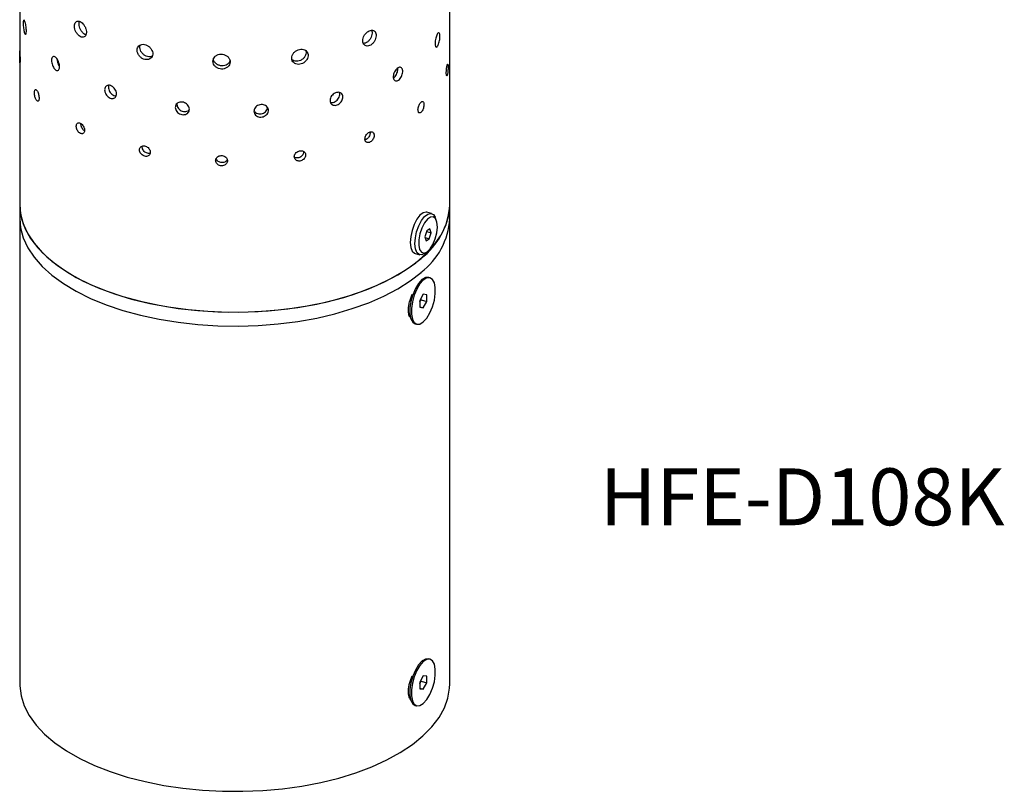
# Model space of a CAD drawing. Units: millimetres. Extents: x 162 to 345, y 120 to 506.
# Drawn here: x 162 to 345, y 120 to 264 of the extents above; entities that cross this region are included whole.
import ezdxf

# ---------------------------------------------------------------- set-up
doc = ezdxf.new("R2010")
doc.units = ezdxf.units.MM
doc.layers.add('SUGATAZU', color=7, linetype='Continuous')
doc.styles.add('SLDTEXTSTYLE0', font='TXT', dxfattribs={"width": 0.7, "bigfont": 'bigfont'})

msp = doc.modelspace()

# ---------------------------------------------------------------- linework, layer by layer
at = {"color": 7, "linetype": 'Continuous', "lineweight": 25, "ltscale": 2}
for p, q in [((162.26, 275.37), (162.26, 229.63)), ((242.26, 229.63), (242.26, 266.51)), ((184.6, 258.95), (184.68, 259.35)), ((185.05, 240.39), (185.08, 240.55)), ((162.26, 229.63), (162.26, 227.03)), ((162.26, 229.63), (162.29, 228.85)), ((162.26, 229.63), (162.41, 227.92)), ((242.05, 227.6), (242.26, 229.48)), ((242.26, 227.03), (242.26, 229.63)), ((242.26, 229.48), (242.26, 229.63)), ((162.29, 228.85), (162.61, 226.98)), ((162.41, 227.92), (162.91, 226.06)), ((236.71, 227.68), (236.14, 226.93)), ((237.31, 228.14), (236.71, 227.68)), ((237, 226.68), (237.58, 227.43)), ((237.87, 228.27), (237.31, 228.14)), ((237.58, 227.43), (238.18, 227.89)), ((238.01, 228.24), (237.87, 228.27)), ((238.88, 227.99), (238.01, 228.24)), ((238.66, 227.34), (238.09, 226.95)), ((238.18, 227.89), (238.73, 228.02)), ((239.19, 227.38), (238.66, 227.34)), ((238.73, 228.02), (239.21, 227.8)), ((239.6, 227.05), (239.19, 227.38)), ((239.21, 227.8), (239.54, 227.29)), ((239.75, 226.77), (239.54, 227.29)), ((241.5, 225.75), (242.05, 227.6)), ((162.26, 227.03), (162.26, 140.43)), ((162.26, 227.03), (162.41, 225.32)), ((162.26, 227.03), (162.41, 225.32)), ((162.41, 225.32), (162.91, 223.46)), ((162.41, 225.32), (162.91, 223.46)), ((162.61, 226.98), (163.28, 225.14)), ((162.91, 226.06), (163.75, 224.23)), ((235.63, 225.96), (235.23, 224.84)), ((236.14, 226.93), (235.63, 225.96)), ((236.09, 224.59), (236.49, 225.71)), ((236.49, 225.71), (237, 226.68)), ((237.04, 225.29), (236.68, 224.2)), ((237.53, 226.24), (237.04, 225.29)), ((238.09, 226.95), (237.53, 226.24)), ((239.87, 226.39), (239.6, 227.05)), ((239.84, 224.4), (239.95, 225.47)), ((239.95, 225.47), (239.87, 226.39)), ((240.6, 223.93), (241.5, 225.75)), ((242.26, 140.43), (242.26, 227.03)), ((162.91, 223.46), (163.75, 221.63)), ((162.91, 223.46), (163.75, 221.63)), ((163.28, 225.14), (164.3, 223.33)), ((163.75, 224.23), (164.93, 222.45)), ((234.98, 223.69), (234.9, 222.6)), ((235.23, 224.84), (234.98, 223.69)), ((235.77, 222.35), (235.85, 223.44)), ((235.85, 223.44), (236.09, 224.59)), ((236.68, 224.2), (236.48, 223.09)), ((237.98, 224.75), (237.63, 223.65)), ((237.63, 223.65), (237.85, 222.92)), ((237.67, 223.5), (238.42, 223.29)), ((237.94, 224.63), (238.77, 224.39)), ((238.55, 225.12), (237.98, 224.75)), ((238.42, 223.29), (238.77, 224.39)), ((238.77, 224.39), (238.55, 225.12)), ((239.36, 222.16), (240.6, 223.93)), ((239.56, 223.29), (239.84, 224.4)), ((163.75, 221.63), (164.93, 219.85)), ((163.75, 221.63), (164.93, 219.85)), ((164.3, 223.33), (165.64, 221.58)), ((164.93, 222.45), (166.44, 220.73)), ((165.64, 221.58), (167.31, 219.9)), ((234.9, 222.6), (235, 221.67)), ((235, 221.67), (235.27, 220.98)), ((235.87, 221.42), (235.77, 222.35)), ((236.48, 223.09), (236.47, 222.08)), ((236.47, 222.08), (236.65, 221.28)), ((237.8, 220.46), (239.36, 222.16)), ((237.85, 222.92), (238.42, 223.29)), ((238.6, 221.41), (239.13, 222.25)), ((239.13, 222.25), (239.56, 223.29)), ((164.93, 219.85), (166.44, 218.14)), ((164.93, 219.85), (166.44, 218.14)), ((166.44, 220.73), (168.26, 219.1)), ((167.31, 219.9), (169.29, 218.31)), ((235.27, 220.98), (235.68, 220.59)), ((235.68, 220.59), (235.79, 220.55)), ((235.79, 220.55), (236.66, 220.3)), ((236.14, 220.73), (235.87, 221.42)), ((235.93, 218.83), (237.8, 220.46)), ((236.55, 220.34), (236.14, 220.73)), ((237.07, 220.3), (236.55, 220.34)), ((236.65, 221.28), (236.99, 220.78)), ((236.99, 220.78), (237.47, 220.63)), ((237.59, 220.54), (237.07, 220.3)), ((237.47, 220.63), (238.02, 220.85)), ((237.59, 220.54), (238.05, 220.87)), ((238.02, 220.85), (238.6, 221.41)), ((166.44, 218.14), (168.26, 216.5)), ((166.44, 218.14), (168.26, 216.5)), ((168.26, 219.1), (170.38, 217.55)), ((169.29, 218.31), (171.55, 216.82)), ((232.57, 216.58), (234.88, 218.05)), ((233.76, 217.3), (235.93, 218.83)), ((234.88, 218.05), (236.9, 219.63)), ((168.26, 216.5), (170.38, 214.95)), ((168.26, 216.5), (170.38, 214.95)), ((170.38, 217.55), (172.79, 216.11)), ((171.55, 216.82), (174.09, 215.43)), ((172.79, 216.11), (175.45, 214.79)), ((229.99, 215.22), (232.57, 216.58)), ((231.31, 215.88), (233.76, 217.3)), ((234.88, 215.46), (236.9, 217.03)), ((234.88, 215.46), (236.9, 217.03)), ((238.29, 216.12), (237.71, 216.08)), ((238.32, 216.11), (238.29, 216.12)), ((238.58, 216.04), (238.32, 216.11)), ((170.38, 214.95), (172.79, 213.51)), ((170.38, 214.95), (172.79, 213.51)), ((174.09, 215.43), (176.87, 214.18)), ((175.45, 214.79), (178.35, 213.6)), ((225.67, 213.42), (228.61, 214.58)), ((227.17, 213.98), (229.99, 215.22)), ((228.61, 214.58), (231.31, 215.88)), ((232.57, 213.98), (234.88, 215.46)), ((232.57, 213.98), (234.88, 215.46)), ((236.44, 214.98), (235.86, 214.01)), ((236.7, 214.9), (236.12, 213.94)), ((237.08, 215.69), (236.44, 214.98)), ((237.33, 215.61), (236.7, 214.9)), ((237.71, 216.08), (237.08, 215.69)), ((237.27, 215.84), (237.09, 215.71)), ((237.97, 216), (237.33, 215.61)), ((238.55, 216.04), (237.97, 216)), ((239.04, 215.74), (238.55, 216.04)), ((239.38, 215.1), (239.04, 215.74)), ((239.56, 214.2), (239.38, 215.1)), ((172.79, 213.51), (175.45, 212.19)), ((172.79, 213.51), (175.45, 212.19)), ((176.87, 214.18), (179.88, 213.06)), ((178.35, 213.6), (181.45, 212.55)), ((179.88, 213.06), (183.08, 212.08)), ((181.45, 212.55), (184.74, 211.65)), ((220.89, 211.93), (224.12, 212.88)), ((222.53, 212.39), (225.67, 213.42)), ((224.12, 212.88), (227.17, 213.98)), ((227.17, 211.38), (229.99, 212.62)), ((227.17, 211.38), (229.99, 212.62)), ((229.99, 212.62), (232.57, 213.98)), ((229.99, 212.62), (232.57, 213.98)), ((235.37, 212.87), (235.03, 211.63)), ((235.63, 212.79), (235.29, 211.56)), ((235.86, 214.01), (235.37, 212.87)), ((236.12, 213.94), (235.63, 212.79)), ((237.33, 212.96), (236.71, 211.8)), ((237.96, 212.88), (237.33, 212.96)), ((237.96, 211.63), (237.96, 212.88)), ((239.38, 211.87), (239.56, 213.09)), ((239.56, 213.09), (239.56, 214.2)), ((175.45, 212.19), (178.35, 211)), ((175.45, 212.19), (178.35, 211)), ((178.35, 211), (181.45, 209.95)), ((178.35, 211), (181.45, 209.95)), ((183.08, 212.08), (186.45, 211.26)), ((184.74, 211.65), (188.19, 210.91)), ((186.45, 211.26), (189.96, 210.6)), ((188.19, 210.91), (191.76, 210.33)), ((189.96, 210.6), (193.58, 210.11)), ((212.16, 210.25), (215.75, 210.8)), ((213.97, 210.51), (217.5, 211.14)), ((215.75, 210.8), (219.21, 211.52)), ((217.5, 211.14), (220.89, 211.93)), ((219.21, 211.52), (222.53, 212.39)), ((224.12, 210.29), (227.17, 211.38)), ((224.12, 210.29), (227.17, 211.38)), ((235.03, 211.63), (234.85, 210.41)), ((235.29, 211.56), (235.11, 210.34)), ((236.71, 211.54), (236.92, 211.93)), ((236.71, 211.8), (236.71, 210.55)), ((236.71, 210.64), (237.33, 210.46)), ((236.92, 211.93), (236.92, 212.19)), ((236.92, 211.93), (237.96, 211.63)), ((237.33, 210.46), (237.96, 211.63)), ((238.55, 209.49), (239.04, 210.63)), ((239.04, 210.63), (239.38, 211.87)), ((181.45, 209.95), (184.74, 209.05)), ((181.45, 209.95), (184.74, 209.05)), ((184.74, 209.05), (188.19, 208.31)), ((184.74, 209.05), (188.19, 208.31)), ((191.76, 210.33), (195.42, 209.93)), ((193.58, 210.11), (197.27, 209.79)), ((195.42, 209.93), (199.14, 209.69)), ((197.27, 209.79), (201.01, 209.64)), ((199.14, 209.69), (202.89, 209.63)), ((201.01, 209.64), (204.76, 209.67)), ((202.89, 209.63), (206.63, 209.75)), ((204.76, 209.67), (208.49, 209.88)), ((206.63, 209.75), (210.33, 210.04)), ((208.49, 209.88), (212.16, 210.25)), ((210.33, 210.04), (213.97, 210.51)), ((217.5, 208.54), (220.89, 209.34)), ((217.5, 208.54), (220.89, 209.34)), ((220.89, 209.34), (224.12, 210.29)), ((220.89, 209.34), (224.12, 210.29)), ((234.61, 209.41), (235.08, 208.26)), ((234.85, 210.41), (234.85, 209.3)), ((234.85, 209.3), (235.03, 208.4)), ((235.11, 210.34), (235.11, 209.23)), ((235.11, 209.23), (235.29, 208.32)), ((236.71, 210.55), (237.33, 210.46)), ((237.97, 208.52), (238.55, 209.49)), ((188.19, 208.31), (191.76, 207.74)), ((188.19, 208.31), (191.76, 207.74)), ((191.76, 207.74), (195.42, 207.33)), ((191.76, 207.74), (195.42, 207.33)), ((195.42, 207.33), (199.14, 207.1)), ((195.42, 207.33), (199.14, 207.1)), ((199.14, 207.1), (202.89, 207.04)), ((199.14, 207.1), (202.89, 207.04)), ((202.89, 207.04), (206.63, 207.15)), ((202.89, 207.04), (206.63, 207.15)), ((206.63, 207.15), (210.33, 207.45)), ((206.63, 207.15), (210.33, 207.45)), ((210.33, 207.45), (213.97, 207.91)), ((210.33, 207.45), (213.97, 207.91)), ((213.97, 207.91), (217.5, 208.54)), ((213.97, 207.91), (217.5, 208.54)), ((235.03, 208.4), (235.37, 207.76)), ((235.29, 208.32), (235.63, 207.69)), ((235.37, 207.76), (235.83, 207.46)), ((235.63, 207.69), (236.12, 207.38)), ((235.83, 207.46), (236.09, 207.39)), ((236.12, 207.38), (236.7, 207.42)), ((236.7, 207.42), (237.33, 207.82)), ((237.33, 207.82), (237.97, 208.52)), ((237.08, 144.67), (236.44, 143.96)), ((237.71, 145.06), (237.08, 144.67)), ((237.27, 144.83), (237.09, 144.69)), ((237.97, 144.99), (237.33, 144.6)), ((238.29, 145.11), (237.71, 145.06)), ((238.55, 145.03), (237.97, 144.99)), ((238.32, 145.1), (238.29, 145.11)), ((238.58, 145.02), (238.32, 145.1)), ((239.04, 144.72), (238.55, 145.03)), ((239.38, 144.09), (239.04, 144.72)), ((235.86, 143), (235.37, 141.85)), ((236.12, 142.92), (235.63, 141.78)), ((236.44, 143.96), (235.86, 143)), ((236.7, 143.89), (236.12, 142.92)), ((237.33, 144.6), (236.7, 143.89)), ((239.56, 143.18), (239.38, 144.09)), ((239.56, 142.07), (239.56, 143.18)), ((235.37, 141.85), (235.03, 140.62)), ((235.63, 141.78), (235.29, 140.55)), ((237.33, 141.95), (236.71, 140.78)), ((236.92, 140.92), (236.92, 141.18)), ((237.96, 141.87), (237.33, 141.95)), ((237.96, 140.62), (237.96, 141.87)), ((239.38, 140.85), (239.56, 142.07)), ((162.26, 140.43), (162.27, 140.05)), ((162.27, 140.05), (162.51, 138.19)), ((235.03, 140.62), (234.85, 139.4)), ((234.85, 139.4), (234.85, 138.29)), ((235.29, 140.55), (235.11, 139.32)), ((235.11, 139.32), (235.11, 138.22)), ((236.71, 140.52), (236.92, 140.92)), ((236.71, 140.78), (236.71, 139.53)), ((236.71, 139.63), (237.33, 139.45)), ((236.71, 139.53), (237.33, 139.45)), ((236.92, 140.92), (237.96, 140.62)), ((237.33, 139.45), (237.96, 140.62)), ((238.55, 138.47), (239.04, 139.62)), ((239.04, 139.62), (239.38, 140.85)), ((241.92, 137.81), (242.23, 139.67)), ((242.23, 139.67), (242.26, 140.43)), ((162.51, 138.19), (163.11, 136.34)), ((234.61, 138.4), (235.08, 137.24)), ((234.85, 138.29), (235.03, 137.38)), ((235.03, 137.38), (235.37, 136.75)), ((235.11, 138.22), (235.29, 137.31)), ((237.33, 136.8), (237.97, 137.51)), ((237.97, 137.51), (238.55, 138.47)), ((241.25, 135.97), (241.92, 137.81)), ((163.11, 136.34), (164.04, 134.53)), ((235.29, 137.31), (235.63, 136.67)), ((235.37, 136.75), (235.83, 136.45)), ((235.63, 136.67), (236.12, 136.37)), ((235.83, 136.45), (236.09, 136.38)), ((236.12, 136.37), (236.7, 136.41)), ((236.7, 136.41), (237.33, 136.8)), ((240.25, 134.17), (241.25, 135.97)), ((164.04, 134.53), (165.31, 132.77)), ((238.91, 132.42), (240.25, 134.17)), ((165.31, 132.77), (166.9, 131.08)), ((237.26, 130.75), (238.91, 132.42)), ((166.9, 131.08), (168.8, 129.47)), ((235.3, 129.16), (237.26, 130.75)), ((168.8, 129.47), (170.99, 127.96)), ((233.05, 127.66), (235.3, 129.16)), ((170.99, 127.96), (173.46, 126.56)), ((173.46, 126.56), (176.17, 125.27)), ((230.53, 126.28), (233.05, 127.66)), ((176.17, 125.27), (179.11, 124.12)), ((224.78, 123.9), (227.77, 125.03)), ((227.77, 125.03), (230.53, 126.28)), ((179.11, 124.12), (182.26, 123.11)), ((182.26, 123.11), (185.58, 122.25)), ((218.25, 122.1), (221.6, 122.92)), ((221.6, 122.92), (224.78, 123.9)), ((185.58, 122.25), (189.05, 121.55)), ((189.05, 121.55), (192.63, 121.02)), ((192.63, 121.02), (196.29, 120.66)), ((207.47, 120.6), (211.15, 120.93)), ((211.15, 120.93), (214.75, 121.43)), ((214.75, 121.43), (218.25, 122.1)), ((196.29, 120.66), (200.01, 120.46)), ((200.01, 120.46), (203.75, 120.45)), ((203.75, 120.45), (207.47, 120.6))]:
    msp.add_line(p, q, dxfattribs=at)
for centre, radius, start, end in [((228.79, 230.41), 13.49, 306.944, 356.6824), ((228.79, 227.81), 13.49, 306.944, 356.6824), ((234.09, 212.65), 2.84, 337.4384, 348.8745), ((234.09, 141.64), 2.84, 337.4384, 348.8745)]:
    msp.add_arc(centre, radius, start, end, dxfattribs=at)
for points, knots in [([(163.5, 261.9), (163.5, 262.03), (163.5, 262.3), (163.45, 262.76), (163.38, 263.2), (163.28, 263.59), (163.18, 263.88), (163.09, 264.03), (163.01, 264.03), (162.95, 263.88), (162.92, 263.63), (162.92, 263.42), (162.92, 263.34)], [0.4831114, 0.4831114, 0.4831114, 0.4831114, 0.5367796, 0.5904358, 0.6441132, 0.6978119, 0.7514989, 0.8051593, 0.8588198, 0.9125069, 0.9662056, 1, 1, 1, 1]), ([(172.45, 262.89), (172.47, 263.04), (172.49, 263.33), (172.67, 263.65), (172.95, 263.81), (173.3, 263.81), (173.67, 263.64), (174.04, 263.32), (174.36, 262.89), (174.59, 262.39), (174.66, 262.05), (174.67, 261.89)], [0, 0, 0, 0, 0.0536595, 0.1073179, 0.1610033, 0.2147063, 0.26838, 0.3220232, 0.3756824, 0.4293789, 0.4830761, 0.4830761, 0.4830761, 0.4830761]), ([(173.32, 263.31), (173.32, 263.47), (173.32, 263.63), (173.38, 263.74), (173.38, 263.74)], [0, 0, 0, 0, 0.959963, 1, 1, 1, 1]), ([(162.92, 263.34), (162.92, 263.2), (162.93, 262.92), (162.97, 262.46), (163.04, 262.03), (163.12, 261.66), (163.22, 261.42), (163.32, 261.31), (163.41, 261.36), (163.47, 261.56), (163.49, 261.78), (163.5, 261.9)], [0, 0, 0, 0, 0.0536679, 0.107335, 0.1610214, 0.2147203, 0.2683983, 0.3220547, 0.3757223, 0.4294166, 0.4831114, 0.4831114, 0.4831114, 0.4831114]), ([(174.67, 261.89), (174.69, 261.73), (174.67, 261.42), (174.52, 261.06), (174.25, 260.83), (173.91, 260.78), (173.53, 260.89), (173.16, 261.17), (172.84, 261.58), (172.59, 262.07), (172.47, 262.53), (172.46, 262.79), (172.45, 262.89)], [0.4830761, 0.4830761, 0.4830761, 0.4830761, 0.5367361, 0.5903791, 0.6440518, 0.6977547, 0.7514409, 0.8050899, 0.858739, 0.9124254, 0.9661282, 1, 1, 1, 1]), ([(174.58, 261.28), (174.52, 261.3), (174.33, 261.34), (174.02, 261.6), (173.7, 262), (173.46, 262.49), (173.33, 262.94), (173.32, 263.2), (173.32, 263.31)], [0, 0, 0, 0, 0.099022, 0.29347, 0.487918, 0.682511, 0.877166, 1, 1, 1, 1]), ([(226.07, 260.15), (226.09, 260.31), (226.11, 260.64), (226.33, 261.13), (226.66, 261.57), (227.06, 261.91), (227.48, 262.1), (227.89, 262.14), (228.23, 262.01), (228.47, 261.72), (228.54, 261.45), (228.56, 261.3)], [0, 0, 0, 0, 0.0536595, 0.1073179, 0.1610033, 0.2147063, 0.26838, 0.3220232, 0.3756824, 0.4293789, 0.4830761, 0.4830761, 0.4830761, 0.4830761]), ([(227.71, 262.1), (227.75, 261.99), (227.83, 261.76), (227.8, 261.29), (227.64, 260.79), (227.36, 260.32), (226.99, 259.94), (226.59, 259.69), (226.32, 259.66), (226.2, 259.65)], [0, 0, 0, 0, 0.122059, 0.270631, 0.419154, 0.567764, 0.716462, 0.865112, 1, 1, 1, 1]), ([(228.56, 261.3), (228.57, 261.15), (228.55, 260.83), (228.39, 260.32), (228.11, 259.85), (227.75, 259.47), (227.33, 259.23), (226.9, 259.14), (226.53, 259.23), (226.24, 259.48), (226.09, 259.81), (226.08, 260.06), (226.07, 260.15)], [0.4830761, 0.4830761, 0.4830761, 0.4830761, 0.5367361, 0.5903791, 0.6440518, 0.6977547, 0.7514409, 0.8050899, 0.858739, 0.9124254, 0.9661282, 1, 1, 1, 1]), ([(240.41, 260.82), (240.42, 260.96), (240.41, 261.22), (240.36, 261.5), (240.26, 261.65), (240.13, 261.65), (239.98, 261.5), (239.83, 261.21), (239.69, 260.83), (239.58, 260.38), (239.52, 259.98), (239.52, 259.76), (239.52, 259.68)], [0.4831114, 0.4831114, 0.4831114, 0.4831114, 0.5367796, 0.5904358, 0.6441132, 0.6978119, 0.7514989, 0.8051593, 0.8588198, 0.9125069, 0.9662056, 1, 1, 1, 1]), ([(239.52, 259.68), (239.52, 259.55), (239.53, 259.3), (239.62, 259.06), (239.74, 258.96), (239.89, 259.01), (240.04, 259.2), (240.18, 259.52), (240.3, 259.94), (240.38, 260.39), (240.41, 260.69), (240.41, 260.82)], [0, 0, 0, 0, 0.0536679, 0.107335, 0.1610214, 0.2147203, 0.2683983, 0.3220547, 0.3757223, 0.4294166, 0.4831114, 0.4831114, 0.4831114, 0.4831114]), ([(162.26, 257.71), (162.26, 257.81), (162.26, 258.02), (162.26, 258.21), (162.27, 258.28), (162.27, 258.23), (162.28, 258.06), (162.3, 257.79), (162.31, 257.45), (162.32, 257.07), (162.33, 256.83), (162.33, 256.72)], [0, 0, 0, 0, 0.0536749, 0.1073493, 0.1610365, 0.2147319, 0.2684135, 0.3220808, 0.3757555, 0.429448, 0.4831407, 0.4831407, 0.4831407, 0.4831407]), ([(184.1, 258.4), (184.12, 258.56), (184.15, 258.86), (184.4, 259.21), (184.76, 259.44), (185.22, 259.51), (185.71, 259.42), (186.19, 259.18), (186.6, 258.81), (186.89, 258.37), (186.98, 258.04), (187, 257.88)], [0, 0, 0, 0, 0.0536595, 0.1073179, 0.1610033, 0.2147063, 0.26838, 0.3220232, 0.3756824, 0.4293789, 0.4830761, 0.4830761, 0.4830761, 0.4830761]), ([(187, 257.88), (187.02, 257.73), (187, 257.41), (186.8, 257.02), (186.46, 256.74), (186.02, 256.61), (185.53, 256.65), (185.04, 256.84), (184.61, 257.18), (184.29, 257.62), (184.13, 258.05), (184.11, 258.3), (184.1, 258.4)], [0.4830761, 0.4830761, 0.4830761, 0.4830761, 0.5367361, 0.5903791, 0.6440518, 0.6977547, 0.7514409, 0.8050899, 0.858739, 0.9124254, 0.9661282, 1, 1, 1, 1]), ([(186.91, 257.3), (186.78, 257.25), (186.51, 257.15), (186.03, 257.19), (185.54, 257.39), (185.11, 257.73), (184.79, 258.16), (184.63, 258.59), (184.61, 258.85), (184.6, 258.95)], [0, 0, 0, 0, 0.1387226, 0.2917001, 0.4445646, 0.5974295, 0.7504074, 0.9034348, 1, 1, 1, 1]), ([(212.85, 256.94), (212.87, 257.1), (212.9, 257.41), (213.17, 257.86), (213.56, 258.24), (214.05, 258.49), (214.57, 258.6), (215.07, 258.55), (215.49, 258.34), (215.78, 258.01), (215.88, 257.72), (215.89, 257.57)], [0, 0, 0, 0, 0.0536595, 0.1073179, 0.1610033, 0.2147063, 0.26838, 0.3220232, 0.3756824, 0.4293789, 0.4830761, 0.4830761, 0.4830761, 0.4830761]), ([(215.47, 258.31), (215.5, 258.25), (215.57, 258.06), (215.52, 257.67), (215.33, 257.2), (214.98, 256.78), (214.52, 256.48), (214.01, 256.32), (213.5, 256.33), (213.1, 256.45), (212.94, 256.61), (212.89, 256.67)], [0, 0, 0, 0, 0.050719, 0.17723, 0.303697, 0.430239, 0.556857, 0.683433, 0.809916, 0.936399, 1, 1, 1, 1]), ([(162.33, 256.72), (162.33, 256.6), (162.33, 256.39), (162.32, 256.17), (162.31, 256.05), (162.29, 256.06), (162.28, 256.2), (162.27, 256.44), (162.26, 256.76), (162.26, 257.13), (162.26, 257.46), (162.26, 257.64), (162.26, 257.71)], [0.4831407, 0.4831407, 0.4831407, 0.4831407, 0.5368158, 0.5904829, 0.6441641, 0.6978595, 0.751547, 0.8052169, 0.8588869, 0.9125746, 0.96627, 1, 1, 1, 1]), ([(169.68, 255.23), (169.69, 255.36), (169.68, 255.63), (169.57, 256.07), (169.39, 256.5), (169.16, 256.85), (168.91, 257.11), (168.66, 257.23), (168.44, 257.2), (168.28, 257.03), (168.2, 256.77), (168.19, 256.56), (168.19, 256.48)], [0.4831114, 0.4831114, 0.4831114, 0.4831114, 0.5367796, 0.5904358, 0.6441132, 0.6978119, 0.7514989, 0.8051593, 0.8588198, 0.9125069, 0.9662056, 1, 1, 1, 1]), ([(168.19, 256.48), (168.2, 256.34), (168.21, 256.07), (168.34, 255.62), (168.52, 255.21), (168.75, 254.87), (169, 254.66), (169.25, 254.59), (169.47, 254.67), (169.62, 254.89), (169.67, 255.11), (169.68, 255.23)], [0, 0, 0, 0, 0.0536679, 0.107335, 0.1610214, 0.2147203, 0.2683983, 0.3220547, 0.3757223, 0.4294166, 0.4831114, 0.4831114, 0.4831114, 0.4831114]), ([(169.19, 256.81), (169.2, 256.67), (169.21, 256.4), (169.34, 255.95), (169.49, 255.58), (169.62, 255.41), (169.67, 255.34)], [0, 0, 0, 0, 0.2746025, 0.549201, 0.823904, 1, 1, 1, 1]), ([(198.2, 256.33), (198.22, 256.48), (198.26, 256.79), (198.53, 257.19), (198.94, 257.49), (199.44, 257.65), (199.99, 257.66), (200.51, 257.51), (200.96, 257.23), (201.27, 256.84), (201.37, 256.53), (201.39, 256.38)], [0, 0, 0, 0, 0.0536595, 0.1073179, 0.1610033, 0.2147063, 0.26838, 0.3220232, 0.3756824, 0.4293789, 0.4830761, 0.4830761, 0.4830761, 0.4830761]), ([(201.38, 256.41), (201.33, 256.3), (201.23, 256.04), (200.87, 255.73), (200.4, 255.51), (199.86, 255.45), (199.32, 255.55), (198.84, 255.8), (198.49, 256.18), (198.3, 256.57), (198.28, 256.83), (198.28, 256.93)], [0, 0, 0, 0, 0.090175, 0.209384, 0.328663, 0.447904, 0.567057, 0.68621, 0.805451, 0.924731, 1, 1, 1, 1]), ([(215.89, 257.57), (215.91, 257.42), (215.89, 257.1), (215.69, 256.62), (215.34, 256.21), (214.89, 255.91), (214.37, 255.75), (213.86, 255.75), (213.4, 255.92), (213.06, 256.23), (212.88, 256.59), (212.86, 256.84), (212.85, 256.94)], [0.4830761, 0.4830761, 0.4830761, 0.4830761, 0.5367361, 0.5903791, 0.6440518, 0.6977547, 0.7514409, 0.8050899, 0.858739, 0.9124254, 0.9661282, 1, 1, 1, 1]), ([(201.39, 256.38), (201.41, 256.22), (201.38, 255.91), (201.17, 255.47), (200.8, 255.13), (200.32, 254.91), (199.78, 254.85), (199.25, 254.95), (198.77, 255.21), (198.41, 255.58), (198.23, 255.97), (198.21, 256.23), (198.2, 256.33)], [0.4830761, 0.4830761, 0.4830761, 0.4830761, 0.5367361, 0.5903791, 0.6440518, 0.6977547, 0.7514409, 0.8050899, 0.858739, 0.9124254, 0.9661282, 1, 1, 1, 1]), ([(233.49, 254.34), (233.5, 254.48), (233.49, 254.73), (233.38, 255.03), (233.18, 255.21), (232.92, 255.24), (232.63, 255.13), (232.33, 254.89), (232.06, 254.54), (231.86, 254.13), (231.76, 253.74), (231.75, 253.53), (231.74, 253.44)], [0.4831114, 0.4831114, 0.4831114, 0.4831114, 0.5367796, 0.5904358, 0.6441132, 0.6978119, 0.7514989, 0.8051593, 0.8588198, 0.9125069, 0.9662056, 1, 1, 1, 1]), ([(231.77, 253.21), (231.79, 253.22), (231.91, 253.27), (232.11, 253.5), (232.35, 253.87), (232.52, 254.3), (232.6, 254.72), (232.58, 254.95), (232.57, 255.06)], [0, 0, 0, 0, 0.035074, 0.233333, 0.431636, 0.630044, 0.828454, 1, 1, 1, 1]), ([(241.6, 254.17), (241.61, 254.28), (241.61, 254.51), (241.64, 254.89), (241.69, 255.24), (241.75, 255.54), (241.81, 255.74), (241.86, 255.83), (241.9, 255.79), (241.93, 255.63), (241.94, 255.45), (241.94, 255.35)], [0, 0, 0, 0, 0.0536749, 0.1073493, 0.1610365, 0.2147319, 0.2684135, 0.3220808, 0.3757555, 0.429448, 0.4831407, 0.4831407, 0.4831407, 0.4831407]), ([(241.94, 255.35), (241.94, 255.25), (241.94, 255.03), (241.92, 254.65), (241.89, 254.29), (241.84, 253.97), (241.79, 253.73), (241.73, 253.61), (241.67, 253.61), (241.63, 253.73), (241.61, 253.94), (241.6, 254.1), (241.6, 254.17)], [0.4831407, 0.4831407, 0.4831407, 0.4831407, 0.5368158, 0.5904829, 0.6441641, 0.6978595, 0.751547, 0.8052169, 0.8588869, 0.9125746, 0.96627, 1, 1, 1, 1]), ([(231.74, 253.44), (231.75, 253.31), (231.77, 253.06), (231.93, 252.8), (232.16, 252.66), (232.44, 252.67), (232.74, 252.82), (233.03, 253.1), (233.26, 253.48), (233.43, 253.91), (233.48, 254.2), (233.49, 254.34)], [0, 0, 0, 0, 0.0536679, 0.107335, 0.1610214, 0.2147203, 0.2683983, 0.3220547, 0.3757223, 0.4294166, 0.4831114, 0.4831114, 0.4831114, 0.4831114]), ([(165.01, 250.49), (165.01, 250.59), (165.02, 250.8), (165.09, 250.99), (165.2, 251.08), (165.33, 251.04), (165.47, 250.89), (165.62, 250.63), (165.74, 250.3), (165.83, 249.93), (165.86, 249.69), (165.86, 249.58)], [0, 0, 0, 0, 0.0536749, 0.1073493, 0.1610365, 0.2147319, 0.2684135, 0.3220808, 0.3757555, 0.429448, 0.4831407, 0.4831407, 0.4831407, 0.4831407]), ([(180.26, 250.13), (180.27, 250.26), (180.26, 250.53), (180.11, 250.95), (179.85, 251.33), (179.51, 251.63), (179.14, 251.83), (178.77, 251.89), (178.44, 251.81), (178.2, 251.6), (178.08, 251.32), (178.07, 251.11), (178.06, 251.03)], [0.4831114, 0.4831114, 0.4831114, 0.4831114, 0.5367796, 0.5904358, 0.6441132, 0.6978119, 0.7514989, 0.8051593, 0.8588198, 0.9125069, 0.9662056, 1, 1, 1, 1]), ([(178.06, 251.03), (178.07, 250.9), (178.1, 250.63), (178.28, 250.21), (178.56, 249.84), (178.9, 249.56), (179.28, 249.4), (179.64, 249.39), (179.95, 249.52), (180.18, 249.77), (180.25, 250.01), (180.26, 250.13)], [0, 0, 0, 0, 0.0536679, 0.107335, 0.1610214, 0.2147203, 0.2683983, 0.3220547, 0.3757223, 0.4294166, 0.4831114, 0.4831114, 0.4831114, 0.4831114]), ([(178.82, 251.86), (178.81, 251.83), (178.76, 251.73), (178.76, 251.61), (178.75, 251.52)], [0, 0, 0, 0, 0.335443, 1, 1, 1, 1]), ([(178.75, 251.52), (178.77, 251.39), (178.79, 251.12), (178.98, 250.7), (179.25, 250.33), (179.6, 250.05), (179.93, 249.9), (180.12, 249.91), (180.19, 249.91)], [0, 0, 0, 0, 0.177911, 0.35582, 0.533796, 0.711816, 0.889763, 1, 1, 1, 1]), ([(165.86, 249.58), (165.87, 249.47), (165.86, 249.26), (165.8, 249.03), (165.7, 248.9), (165.57, 248.9), (165.42, 249.02), (165.28, 249.25), (165.15, 249.56), (165.06, 249.92), (165.02, 250.24), (165.01, 250.42), (165.01, 250.49)], [0.4831407, 0.4831407, 0.4831407, 0.4831407, 0.5368158, 0.5904829, 0.6441641, 0.6978595, 0.751547, 0.8052169, 0.8588869, 0.9125746, 0.96627, 1, 1, 1, 1]), ([(222.36, 249.54), (222.37, 249.68), (222.35, 249.94), (222.2, 250.26), (221.93, 250.48), (221.57, 250.57), (221.17, 250.53), (220.77, 250.35), (220.41, 250.06), (220.14, 249.69), (220, 249.33), (219.99, 249.11), (219.98, 249.03)], [0.4831114, 0.4831114, 0.4831114, 0.4831114, 0.5367796, 0.5904358, 0.6441132, 0.6978119, 0.7514989, 0.8051593, 0.8588198, 0.9125069, 0.9662056, 1, 1, 1, 1]), ([(219.98, 249.03), (220, 248.9), (220.02, 248.64), (220.23, 248.35), (220.54, 248.16), (220.92, 248.1), (221.32, 248.19), (221.71, 248.41), (222.04, 248.74), (222.27, 249.13), (222.34, 249.41), (222.36, 249.54)], [0, 0, 0, 0, 0.0536679, 0.107335, 0.1610214, 0.2147203, 0.2683983, 0.3220547, 0.3757223, 0.4294166, 0.4831114, 0.4831114, 0.4831114, 0.4831114]), ([(220.04, 248.7), (220.15, 248.68), (220.37, 248.63), (220.76, 248.72), (221.15, 248.94), (221.47, 249.26), (221.7, 249.66), (221.8, 250.07), (221.81, 250.37), (221.75, 250.49), (221.74, 250.5)], [0, 0, 0, 0, 0.119338, 0.262485, 0.40557, 0.548687, 0.69188, 0.835074, 0.978193, 1, 1, 1, 1]), ([(193.81, 247.29), (193.83, 247.41), (193.81, 247.68), (193.63, 248.07), (193.33, 248.4), (192.93, 248.64), (192.49, 248.75), (192.05, 248.74), (191.66, 248.6), (191.37, 248.34), (191.22, 248.03), (191.21, 247.82), (191.2, 247.74)], [0.4831114, 0.4831114, 0.4831114, 0.4831114, 0.5367796, 0.5904358, 0.6441132, 0.6978119, 0.7514989, 0.8051593, 0.8588198, 0.9125069, 0.9662056, 1, 1, 1, 1]), ([(191.2, 247.74), (191.21, 247.6), (191.24, 247.34), (191.47, 246.96), (191.8, 246.64), (192.21, 246.44), (192.66, 246.36), (193.09, 246.42), (193.46, 246.61), (193.71, 246.91), (193.8, 247.16), (193.81, 247.29)], [0, 0, 0, 0, 0.0536679, 0.107335, 0.1610214, 0.2147203, 0.2683983, 0.3220547, 0.3757223, 0.4294166, 0.4831114, 0.4831114, 0.4831114, 0.4831114]), ([(191.49, 248.32), (191.51, 248.19), (191.54, 247.92), (191.76, 247.54), (192.09, 247.23), (192.5, 247.02), (192.95, 246.94), (193.38, 247.01), (193.68, 247.14), (193.78, 247.27), (193.81, 247.3)], [0, 0, 0, 0, 0.136658, 0.273313, 0.410021, 0.546763, 0.683448, 0.820074, 0.956731, 1, 1, 1, 1]), ([(208.51, 247.08), (208.52, 247.21), (208.5, 247.48), (208.32, 247.83), (208.02, 248.1), (207.62, 248.27), (207.16, 248.3), (206.71, 248.2), (206.31, 247.98), (206.01, 247.67), (205.86, 247.33), (205.84, 247.12), (205.83, 247.04)], [0.4831114, 0.4831114, 0.4831114, 0.4831114, 0.5367796, 0.5904358, 0.6441132, 0.6978119, 0.7514989, 0.8051593, 0.8588198, 0.9125069, 0.9662056, 1, 1, 1, 1]), ([(205.84, 247.12), (205.89, 247.05), (205.99, 246.87), (206.31, 246.65), (206.73, 246.52), (207.19, 246.53), (207.63, 246.67), (208, 246.93), (208.25, 247.28), (208.37, 247.56), (208.36, 247.7), (208.36, 247.71)], [0, 0, 0, 0, 0.0807489, 0.2103109, 0.339905, 0.4694456, 0.5989306, 0.7284446, 0.858027, 0.9876105, 1, 1, 1, 1]), ([(236.96, 246.88), (236.9, 246.82), (236.77, 246.72), (236.6, 246.7), (236.45, 246.8), (236.36, 247.01), (236.33, 247.31), (236.36, 247.66), (236.46, 248.02), (236.61, 248.35), (236.76, 248.6), (236.86, 248.69), (236.9, 248.73)], [0.4831407, 0.4831407, 0.4831407, 0.4831407, 0.5368158, 0.5904829, 0.6441641, 0.6978595, 0.751547, 0.8052169, 0.8588869, 0.9125746, 0.96627, 1, 1, 1, 1]), ([(236.9, 248.73), (236.96, 248.77), (237.09, 248.86), (237.25, 248.84), (237.37, 248.71), (237.44, 248.47), (237.45, 248.15), (237.39, 247.79), (237.29, 247.43), (237.14, 247.11), (237.02, 246.95), (236.96, 246.88)], [0, 0, 0, 0, 0.0536749, 0.1073493, 0.1610365, 0.2147319, 0.2684135, 0.3220808, 0.3757555, 0.429448, 0.4831407, 0.4831407, 0.4831407, 0.4831407]), ([(205.83, 247.04), (205.85, 246.91), (205.88, 246.65), (206.11, 246.31), (206.45, 246.06), (206.88, 245.93), (207.33, 245.94), (207.77, 246.08), (208.15, 246.34), (208.41, 246.68), (208.49, 246.95), (208.51, 247.08)], [0, 0, 0, 0, 0.0536679, 0.107335, 0.1610214, 0.2147203, 0.2683983, 0.3220547, 0.3757223, 0.4294166, 0.4831114, 0.4831114, 0.4831114, 0.4831114]), ([(172.79, 244.26), (172.8, 244.36), (172.81, 244.56), (172.94, 244.78), (173.13, 244.89), (173.37, 244.89), (173.63, 244.77), (173.89, 244.55), (174.1, 244.26), (174.26, 243.91), (174.31, 243.68), (174.32, 243.57)], [0, 0, 0, 0, 0.0536749, 0.1073493, 0.1610365, 0.2147319, 0.2684135, 0.3220808, 0.3757555, 0.429448, 0.4831407, 0.4831407, 0.4831407, 0.4831407]), ([(174.32, 243.57), (174.33, 243.46), (174.31, 243.25), (174.21, 243), (174.03, 242.84), (173.8, 242.81), (173.54, 242.89), (173.28, 243.08), (173.05, 243.36), (172.89, 243.7), (172.8, 244.01), (172.79, 244.19), (172.79, 244.26)], [0.4831407, 0.4831407, 0.4831407, 0.4831407, 0.5368158, 0.5904829, 0.6441641, 0.6978595, 0.751547, 0.8052169, 0.8588869, 0.9125746, 0.96627, 1, 1, 1, 1]), ([(174.31, 243.39), (174.25, 243.43), (174.11, 243.52), (173.92, 243.78), (173.75, 244.11), (173.66, 244.43), (173.65, 244.6), (173.65, 244.67)], [0, 0, 0, 0, 0.1496346, 0.3839283, 0.618304, 0.8527152, 1, 1, 1, 1]), ([(226.47, 241.86), (226.48, 241.97), (226.5, 242.19), (226.65, 242.53), (226.87, 242.83), (227.15, 243.07), (227.44, 243.2), (227.72, 243.22), (227.95, 243.13), (228.12, 242.94), (228.17, 242.75), (228.18, 242.65)], [0, 0, 0, 0, 0.0536749, 0.1073493, 0.1610365, 0.2147319, 0.2684135, 0.3220808, 0.3757555, 0.429448, 0.4831407, 0.4831407, 0.4831407, 0.4831407]), ([(228.18, 242.65), (228.19, 242.54), (228.18, 242.32), (228.07, 241.97), (227.87, 241.65), (227.62, 241.39), (227.33, 241.22), (227.04, 241.16), (226.78, 241.22), (226.59, 241.39), (226.49, 241.62), (226.48, 241.79), (226.47, 241.86)], [0.4831407, 0.4831407, 0.4831407, 0.4831407, 0.5368158, 0.5904829, 0.6441641, 0.6978595, 0.751547, 0.8052169, 0.8588869, 0.9125746, 0.96627, 1, 1, 1, 1]), ([(227.41, 243.17), (227.42, 243.15), (227.45, 243.04), (227.42, 242.79), (227.32, 242.44), (227.12, 242.12), (226.87, 241.86), (226.64, 241.71), (226.52, 241.69), (226.49, 241.69)], [0, 0, 0, 0, 0.038119, 0.219193, 0.400238, 0.581334, 0.762481, 0.943599, 1, 1, 1, 1]), ([(184.55, 239.85), (184.56, 239.95), (184.58, 240.16), (184.75, 240.4), (185, 240.56), (185.32, 240.61), (185.66, 240.55), (185.99, 240.38), (186.27, 240.13), (186.47, 239.82), (186.53, 239.6), (186.54, 239.49)], [0, 0, 0, 0, 0.0536749, 0.1073493, 0.1610365, 0.2147319, 0.2684135, 0.3220808, 0.3757555, 0.429448, 0.4831407, 0.4831407, 0.4831407, 0.4831407]), ([(186.52, 239.22), (186.47, 239.21), (186.32, 239.15), (186.03, 239.19), (185.7, 239.32), (185.4, 239.55), (185.18, 239.85), (185.07, 240.15), (185.06, 240.32), (185.05, 240.39)], [0, 0, 0, 0, 0.086741, 0.249015, 0.411233, 0.57345, 0.735725, 0.898024, 1, 1, 1, 1]), ([(186.54, 239.49), (186.55, 239.38), (186.54, 239.16), (186.41, 238.89), (186.17, 238.7), (185.87, 238.61), (185.53, 238.64), (185.2, 238.78), (184.9, 239.01), (184.68, 239.31), (184.57, 239.6), (184.55, 239.78), (184.55, 239.85)], [0.4831407, 0.4831407, 0.4831407, 0.4831407, 0.5368158, 0.5904829, 0.6441641, 0.6978595, 0.751547, 0.8052169, 0.8588869, 0.9125746, 0.96627, 1, 1, 1, 1]), ([(198.7, 237.86), (198.71, 237.96), (198.74, 238.18), (198.93, 238.45), (199.2, 238.66), (199.55, 238.77), (199.93, 238.78), (200.29, 238.68), (200.59, 238.48), (200.81, 238.21), (200.88, 238), (200.89, 237.89)], [0, 0, 0, 0, 0.0536749, 0.1073493, 0.1610365, 0.2147319, 0.2684135, 0.3220808, 0.3757555, 0.429448, 0.4831407, 0.4831407, 0.4831407, 0.4831407]), ([(200.86, 238), (200.84, 237.96), (200.78, 237.82), (200.56, 237.63), (200.23, 237.48), (199.86, 237.44), (199.49, 237.51), (199.17, 237.69), (198.92, 237.94), (198.84, 238.14), (198.81, 238.24)], [0, 0, 0, 0, 0.055351, 0.191428, 0.327543, 0.463637, 0.599684, 0.735731, 0.871826, 1, 1, 1, 1]), ([(213.33, 238.56), (213.35, 238.67), (213.37, 238.89), (213.55, 239.2), (213.82, 239.45), (214.15, 239.63), (214.51, 239.7), (214.85, 239.67), (215.14, 239.53), (215.35, 239.29), (215.41, 239.1), (215.42, 238.99)], [0, 0, 0, 0, 0.0536749, 0.1073493, 0.1610365, 0.2147319, 0.2684135, 0.3220808, 0.3757555, 0.429448, 0.4831407, 0.4831407, 0.4831407, 0.4831407]), ([(215.42, 238.99), (215.44, 238.89), (215.42, 238.67), (215.28, 238.34), (215.04, 238.06), (214.73, 237.85), (214.38, 237.75), (214.02, 237.75), (213.71, 237.86), (213.47, 238.07), (213.35, 238.32), (213.34, 238.49), (213.33, 238.56)], [0.4831407, 0.4831407, 0.4831407, 0.4831407, 0.5368158, 0.5904829, 0.6441641, 0.6978595, 0.751547, 0.8052169, 0.8588869, 0.9125746, 0.96627, 1, 1, 1, 1]), ([(215.06, 239.55), (215.06, 239.44), (215.06, 239.24), (214.92, 238.92), (214.68, 238.63), (214.37, 238.43), (214.01, 238.32), (213.67, 238.33), (213.43, 238.38), (213.35, 238.46), (213.35, 238.46)], [0, 0, 0, 0, 0.134552, 0.27748, 0.420449, 0.563458, 0.706444, 0.849381, 0.992318, 1, 1, 1, 1]), ([(200.89, 237.89), (200.9, 237.78), (200.89, 237.57), (200.74, 237.27), (200.49, 237.03), (200.16, 236.89), (199.79, 236.85), (199.42, 236.92), (199.09, 237.09), (198.85, 237.34), (198.72, 237.62), (198.71, 237.79), (198.7, 237.86)], [0.4831407, 0.4831407, 0.4831407, 0.4831407, 0.5368158, 0.5904829, 0.6441641, 0.6978595, 0.751547, 0.8052169, 0.8588869, 0.9125746, 0.96627, 1, 1, 1, 1]), ([(234.81, 208.75), (234.79, 208.77), (234.68, 208.92), (234.6, 209.39), (234.54, 210.03), (234.6, 210.76), (234.78, 211.76), (235.07, 212.48), (235.26, 212.96)], [0, 0, 0, 0, 0.033523, 0.198223, 0.362039, 0.524875, 0.688934, 1, 1, 1, 1]), ([(234.98, 137.49), (234.9, 137.59), (234.72, 137.79), (234.6, 138.36), (234.54, 139.02), (234.6, 139.75), (234.78, 140.74), (235.07, 141.47), (235.26, 141.94)], [0, 0, 0, 0, 0.125779, 0.274757, 0.422937, 0.570229, 0.718627, 1, 1, 1, 1])]:
    msp.add_open_spline(points, degree=3, knots=knots, dxfattribs=at)

# ---------------------------------------------------------------- texts
at = {"layer": 'SUGATAZU', "ltscale": 2, "insert": (270.15, 180.55), "char_height": 10.5833, "attachment_point": 1, "style": 'SLDTEXTSTYLE0'}
msp.add_mtext('{\\fＭＳ Ｐゴシック|b0|i0|c0|p0;HFE-D108K}', dxfattribs=at)

doc.saveas('drawing.dxf')
